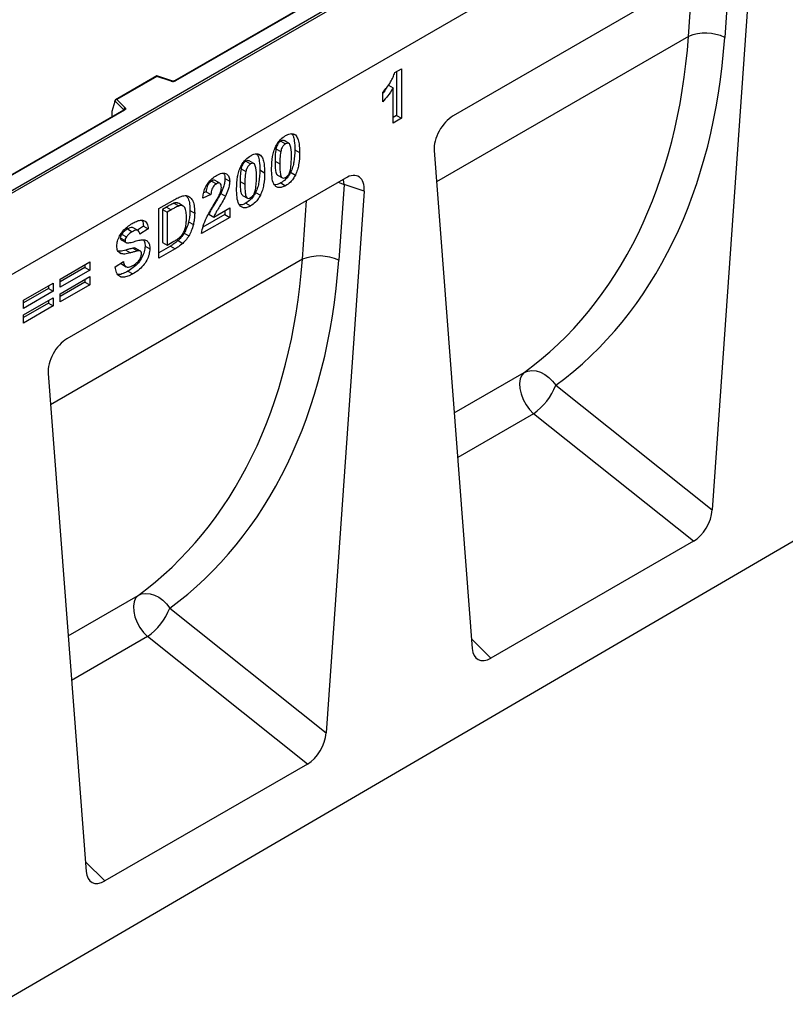
# Model space of a CAD drawing. Units: millimetres. Extents: x 0 to 420, y 0 to 297.
# Drawn here: x 158 to 180, y 51 to 80 of the extents above; entities that cross this region are included whole.
import ezdxf

# ---------------------------------------------------------------- set-up
doc = ezdxf.new("R2010")
doc.units = ezdxf.units.MM

msp = doc.modelspace()

# ---------------------------------------------------------------- linework, layer by layer
at = {"color": 7, "linetype": 'Continuous', "lineweight": 25}
for p, q in [((155.9849, 73.9505), (191.2695, 94.3198)), ((191.3402, 94.279), (155.9849, 73.8688)), ((191.3402, 91.8703), (120.6295, 51.0499)), ((191.3402, 91.8703), (155.9849, 71.4601)), ((184.2157, 90.7137), (162.2108, 78.0106)), ((184.2407, 90.7113), (162.2358, 78.0081)), ((178.7355, 81.7359), (170.4747, 76.967)), ((178.6956, 81.5465), (178.5376, 79.2966)), ((179.2941, 81.352), (178.1652, 65.2738)), ((168.7449, 78.2548), (168.9412, 78.3681)), ((168.9412, 78.3681), (168.9412, 76.8983)), ((161.6846, 78.154), (160.456, 77.4447)), ((161.6904, 78.1404), (160.5001, 77.4533)), ((162.1309, 78.0055), (161.6852, 78.1541)), ((162.1151, 77.9989), (161.6904, 78.1404)), ((168.7998, 78.2864), (168.7998, 76.98)), ((168.555, 77.885), (168.6964, 77.8034)), ((168.6964, 76.757), (168.6964, 77.8034)), ((160.5001, 77.4533), (160.7453, 77.2082)), ((168.3864, 77.3883), (168.3864, 77.6709)), ((160.7044, 77.1409), (155.546, 74.163)), ((160.7294, 77.1385), (155.596, 74.175)), ((160.4377, 77.3982), (160.3498, 77.0947)), ((160.702, 77.1529), (160.4377, 77.4172)), ((160.4377, 77.3982), (160.4377, 77.4172)), ((160.3498, 77.0947), (160.3498, 76.9566)), ((168.7998, 76.98), (168.6964, 76.9203)), ((168.9412, 76.8983), (168.6964, 76.757)), ((168.7998, 76.98), (168.9412, 76.8983)), ((165.745, 76.4325), (165.7974, 76.4022)), ((165.2208, 75.9944), (165.3622, 75.9128)), ((165.3649, 76.2218), (165.5063, 76.1402)), ((165.6025, 76.153), (165.4611, 76.2347)), ((164.7072, 75.8334), (164.7596, 75.8031)), ((165.781, 75.9621), (165.9224, 75.8805)), ((169.9161, 75.9381), (171.045, 61.1634)), ((164.183, 75.3953), (164.3244, 75.3136)), ((164.327, 75.6227), (164.4685, 75.5411)), ((164.5647, 75.5539), (164.4232, 75.6356)), ((165.1935, 75.623), (165.3349, 75.5414)), ((167.2804, 75.123), (159.0195, 70.3541)), ((163.7053, 75.1089), (163.8468, 75.0273)), ((164.7431, 75.363), (164.8846, 75.2814)), ((165.2681, 75.2098), (165.4095, 75.1282)), ((165.655, 75.295), (165.7964, 75.2133)), ((163.3096, 75.0354), (163.451, 74.9537)), ((163.5584, 74.9696), (163.417, 75.0513)), ((164.1557, 75.0239), (164.2971, 74.9422)), ((165.3649, 74.9782), (165.5063, 74.8965)), ((167.2405, 74.9336), (167.0825, 72.6837)), ((167.839, 74.7391), (167.2405, 74.9336)), ((163.2919, 74.6358), (163.0472, 74.5221)), ((163.1505, 74.7174), (163.0728, 74.6813)), ((163.1505, 74.7174), (163.2919, 74.6358)), ((163.5819, 74.6691), (163.7233, 74.5874)), ((164.2302, 74.6107), (164.3717, 74.5291)), ((164.6172, 74.6958), (164.7586, 74.6142)), ((167.839, 74.7391), (166.7101, 58.6609)), ((161.7483, 74.2157), (162.2151, 74.4852)), ((161.7483, 72.7459), (161.7483, 74.2157)), ((161.9727, 74.2636), (161.8516, 74.1937)), ((161.9727, 74.2636), (162.1142, 74.182)), ((162.194, 74.3772), (162.3355, 74.2956)), ((162.4678, 74.2941), (162.3264, 74.3757)), ((163.3738, 73.967), (163.8468, 74.24)), ((163.8468, 74.24), (163.8468, 73.9574)), ((164.327, 74.3791), (164.4685, 74.2974)), ((161.8516, 74.1937), (161.8516, 73.2138)), ((161.8516, 74.1937), (161.993, 74.1121)), ((162.1142, 74.182), (161.993, 74.1121)), ((161.993, 74.1121), (161.993, 73.1322)), ((162.6675, 74.1606), (162.8089, 74.079)), ((163.8468, 73.9574), (163.0145, 73.4769)), ((163.7053, 74.039), (163.0525, 73.6621)), ((163.2324, 74.0486), (163.3738, 73.967)), ((163.7053, 74.1584), (163.7053, 74.039)), ((163.7053, 74.039), (163.8468, 73.9574)), ((161.1273, 73.5693), (160.9859, 73.651)), ((161.287, 73.6982), (161.1075, 73.5807)), ((161.287, 73.6982), (161.4284, 73.6165)), ((162.6288, 73.8256), (162.7702, 73.7439)), ((160.6017, 73.3496), (160.7431, 73.268)), ((160.6417, 73.462), (160.7831, 73.3803)), ((160.8136, 73.6133), (160.955, 73.5316)), ((161.4284, 73.6165), (161.1837, 73.4564)), ((162.4931, 73.4876), (162.6345, 73.406)), ((160.6295, 73.289), (160.771, 73.2074)), ((161.336, 73.1031), (161.4774, 73.0215)), ((162.0875, 73.105), (161.7483, 72.9092)), ((161.8516, 73.2138), (161.993, 73.1322)), ((161.993, 73.1322), (162.1945, 73.2485)), ((162.0875, 73.105), (162.2289, 73.0234)), ((162.3136, 73.2668), (162.455, 73.1852)), ((160.5767, 72.9045), (160.6159, 72.8819)), ((160.7654, 72.9872), (160.9068, 72.9055)), ((160.9719, 73.0425), (161.1133, 72.9609)), ((161.2002, 72.9545), (161.0588, 73.0361)), ((162.2289, 73.0234), (161.7483, 72.7459)), ((158.8143, 72.1263), (159.6955, 72.635)), ((159.5541, 72.4716), (158.8143, 72.0446)), ((159.5541, 72.5533), (159.5541, 72.4716)), ((159.5541, 72.4716), (159.6955, 72.39)), ((159.6955, 72.635), (159.6955, 72.39)), ((160.4494, 72.486), (160.6941, 72.6462)), ((160.6187, 72.5968), (160.6381, 72.5816)), ((160.6329, 72.5736), (160.7743, 72.492)), ((159.6955, 72.39), (158.8143, 71.8813)), ((158.8143, 71.6929), (159.6955, 72.2016)), ((159.6955, 72.2016), (159.6955, 71.9566)), ((160.8296, 72.36), (160.971, 72.2784)), ((157.7276, 71.4989), (158.6087, 72.0076)), ((158.4673, 71.9259), (158.4673, 71.8443)), ((158.6087, 72.0076), (158.6087, 71.7626)), ((158.8143, 71.8813), (158.8143, 72.1263)), ((159.5541, 72.0382), (158.8143, 71.6112)), ((159.6955, 71.9566), (158.8143, 71.4479)), ((159.5541, 72.1199), (159.5541, 72.0382)), ((159.5541, 72.0382), (159.6955, 71.9566)), ((158.4673, 71.8443), (157.7276, 71.4172)), ((158.6087, 71.7626), (157.7276, 71.2539)), ((158.4673, 71.8443), (158.6087, 71.7626)), ((158.8143, 71.4479), (158.8143, 71.6929)), ((192.8958, 71.5383), (122.3266, 30.3921)), ((157.7276, 71.0655), (158.6087, 71.5742)), ((157.7276, 71.2539), (157.7276, 71.4989)), ((158.4673, 71.4109), (157.7276, 70.9838)), ((158.6087, 71.3292), (157.7276, 70.8205)), ((158.4673, 71.4925), (158.4673, 71.4109)), ((158.4673, 71.4109), (158.6087, 71.3292)), ((158.6087, 71.5742), (158.6087, 71.3292)), ((157.7276, 70.8205), (157.7276, 71.0655)), ((158.4609, 69.3252), (159.5899, 54.5505)), ((173.5225, 68.9747), (178.1652, 65.2738)), ((177.61, 64.3471), (172.8639, 68.1305)), ((177.61, 64.3471), (171.6002, 60.8777)), ((162.0674, 62.3618), (166.7101, 58.6609)), ((166.1549, 57.7342), (161.4088, 61.5176)), ((166.1549, 57.7342), (160.1451, 54.2648))]:
    msp.add_line(p, q, dxfattribs=at)
at = {"color": 8, "linetype": 'Continuous', "lineweight": 25}
for p, q in [((177.4597, 79.3253), (177.5822, 81.0701)), ((177.4597, 79.3253), (169.9869, 75.0113)), ((160.702, 77.1396), (160.702, 77.1529)), ((160.3498, 76.9566), (160.3608, 76.9426)), ((166.0046, 72.7124), (166.1271, 74.4572)), ((166.0046, 72.7124), (158.5318, 68.3984)), ((170.5108, 68.1553), (172.5824, 69.3512)), ((172.8639, 68.1305), (170.612, 66.8305)), ((159.0556, 61.5424), (161.1272, 62.7383)), ((161.4088, 61.5176), (159.1569, 60.2176)), ((171.0233, 61.4482), (171.6002, 60.8777)), ((159.5681, 54.8353), (160.1451, 54.2648))]:
    msp.add_line(p, q, dxfattribs=at)
at = {"color": 7, "linetype": 'Continuous', "lineweight": 25, "flags": 128}
for points in [[(160.7453, 77.2082), (160.7523, 77.1996), (160.7568, 77.1906), (160.7587, 77.1812), (160.7579, 77.1718), (160.7544, 77.1625), (160.7484, 77.1538), (160.74, 77.1457), (160.7294, 77.1385)], [(172.5824, 69.3512), (172.5107, 69.2717), (172.4642, 69.1624), (172.445, 69.0286), (172.4544, 68.8772), (172.4916, 68.7157), (172.5549, 68.5523), (172.6411, 68.3951), (172.7459, 68.2521), (172.8639, 68.1305)], [(172.5824, 69.3512), (172.6906, 69.3946), (172.811, 69.4109), (172.9389, 69.3994), (173.0696, 69.3605), (173.198, 69.2957), (173.3192, 69.2074), (173.4288, 69.0991), (173.5225, 68.9747)], [(161.1272, 62.7383), (161.0556, 62.6588), (161.009, 62.5495), (160.9899, 62.4157), (160.9992, 62.2643), (161.0365, 62.1028), (161.0998, 61.9394), (161.186, 61.7822), (161.2907, 61.6392), (161.4088, 61.5176)], [(161.1272, 62.7383), (161.2355, 62.7817), (161.3559, 62.798), (161.4838, 62.7865), (161.6144, 62.7476), (161.7428, 62.6828), (161.8641, 62.5945), (161.9737, 62.4862), (162.0674, 62.3618)]]:
    msp.add_lwpolyline(points, dxfattribs=at)
at = {"color": 8, "linetype": 'Continuous', "lineweight": 25, "flags": 128}
for points in [[(167.0681, 75.0005), (167.1187, 74.9841), (167.2405, 74.9336)], [(167.2405, 74.9336), (167.2211, 75.0731), (167.2178, 75.0869)]]:
    msp.add_lwpolyline(points, dxfattribs=at)
at = {"color": 7, "linetype": 'Continuous', "lineweight": 25}
for centre, radius, start, end in [((177.9659, 78.0821), 1.3423, 64.79055, 112.15546), ((162.1645, 78.1477), 0.1567, 251.63088, 297.06152), ((160.7653, 77.1479), 0.0635, 108.36942, 175.46591), ((166.5108, 71.4692), 1.3423, 64.79056, 112.1555), ((171.7767, 69.6576), 1.8746, 305.44644, 338.63681), ((160.3216, 63.0447), 1.8746, 305.44644, 338.63681)]:
    msp.add_arc(centre, radius, start, end, dxfattribs=at)
at = {"color": 8, "linetype": 'Continuous', "lineweight": 25}
for centre, radius, start, end in [((162.2212, 77.9876), 0.0252, 54.38893, 114.23242), ((162.1283, 77.9896), 0.0161, 80.54725, 144.81719), ((160.687, 77.1368), 0.022, 16.07592, 46.82639), ((160.7148, 77.118), 0.0251, 54.38242, 114.30712)]:
    msp.add_arc(centre, radius, start, end, dxfattribs=at)
at = {"color": 7, "linetype": 'Continuous', "lineweight": 25}
for centre, major_axis, ratio, start_param, end_param in [((160.984, 87.2485), (-10.7443, 18.4554), 0.6805829, 3.2117557, 3.9245815), ((161.4962, 87.5463), (-11.1436, 19.1486), 0.6768566, 3.211881, 3.9247069), ((161.6904, 78.0996), (-0.0055, 0.0545), 0.1120238, 5.5482071, 6.333524), ((160.5001, 77.4125), (0.0623, -0.0082), 0.6469225, 1.6557579, 3.2265542), ((160.3864, 76.9796), (0.0269, 0.045), 0.5518016, 2.3963389, 2.9320165), ((170.4825, 76.3119), (0.3971, 0.6949), 0.5853929, 0.7872434, 2.4290402), ((167.2726, 74.4588), (0.4028, 0.7044), 0.5694522, 5.4150992, 7.056896), ((149.5288, 80.6356), (-10.7443, 18.4554), 0.6805829, 3.2117557, 3.9245815), ((150.0411, 80.9334), (-11.1436, 19.1486), 0.6768566, 3.211881, 3.9247069), ((159.0274, 69.699), (0.3971, 0.6949), 0.5853929, 0.7872434, 2.4290402), ((177.6005, 65.0179), (0.3836, 0.7116), 0.5865349, 3.901684, 5.3687081), ((171.6098, 61.5595), (0.3915, 0.7229), 0.5671616, 2.4200223, 3.8870464), ((166.1453, 58.405), (0.3836, 0.7116), 0.5865349, 3.901684, 5.3687081), ((160.1546, 54.9466), (0.3915, 0.7229), 0.5671616, 2.4200223, 3.8870464)]:
    msp.add_ellipse(centre, major_axis=major_axis, ratio=ratio, start_param=start_param, end_param=end_param, dxfattribs=at)
for points, knots in [([(168.3864, 77.6709), (168.429, 77.7175), (168.5142, 77.8108), (168.6176, 77.9624), (168.7001, 78.1125), (168.73, 78.2073), (168.7449, 78.2548)], [0, 0, 0, 0, 0.2799472, 0.560211, 0.7801642, 1, 1, 1, 1]), ([(162.2108, 78.0106), (162.2075, 78.0089), (162.2008, 78.0055), (162.1845, 78.0014), (162.1653, 77.9998), (162.1459, 78.0013), (162.1355, 78.0042), (162.1309, 78.0055)], [0, 0, 0, 0, 0.185259, 0.3805151, 0.5943113, 0.8187693, 1, 1, 1, 1]), ([(168.6964, 77.8034), (168.6448, 77.7184), (168.5525, 77.5664), (168.4371, 77.4427), (168.3864, 77.3883)], [0, 0, 0, 0, 0.55974776, 1, 1, 1, 1]), ([(168.4999, 77.8013), (168.4669, 77.7438), (168.4322, 77.6834), (168.3885, 77.6339), (168.3864, 77.6314)], [0, 0, 0, 0, 0.9508339, 1, 1, 1, 1]), ([(160.7103, 77.1453), (160.7101, 77.145), (160.7099, 77.1445), (160.706, 77.142), (160.7044, 77.1409)], [0, 0, 0, 0, 0.5832775, 1, 1, 1, 1]), ([(165.2161, 76.0684), (165.2371, 76.1065), (165.2791, 76.1828), (165.3787, 76.2998), (165.4579, 76.3528), (165.5063, 76.3852)], [0, 0, 0, 0, 0.2802815, 0.5605116, 1, 1, 1, 1]), ([(165.5063, 76.3852), (165.5371, 76.4011), (165.5987, 76.4328), (165.7057, 76.4543), (165.7627, 76.422), (165.7974, 76.4022)], [0, 0, 0, 0, 0.2807638, 0.5612522, 1, 1, 1, 1]), ([(165.6823, 76.443), (165.6988, 76.421), (165.7412, 76.3641), (165.7729, 76.197), (165.7779, 76.0512), (165.781, 75.9621)], [0, 0, 0, 0, 0.1969227, 0.509148, 1, 1, 1, 1]), ([(165.7974, 76.4022), (165.824, 76.368), (165.8771, 76.2995), (165.9151, 76.1162), (165.9196, 75.9699), (165.9224, 75.8805)], [0, 0, 0, 0, 0.2793538, 0.5595311, 1, 1, 1, 1]), ([(165.0902, 75.403), (165.0943, 75.5214), (165.1, 75.6863), (165.1508, 75.9163), (165.1944, 76.0177), (165.2161, 76.0684)], [0, 0, 0, 0, 0.5599659, 0.7801525, 1, 1, 1, 1]), ([(165.2208, 75.9944), (165.211, 75.9229), (165.1934, 75.795), (165.1935, 75.6756), (165.1935, 75.623)], [0, 0, 0, 0, 0.5595406, 1, 1, 1, 1]), ([(165.3649, 76.2218), (165.3455, 76.2083), (165.307, 76.1813), (165.2476, 76.0988), (165.231, 76.034), (165.2208, 75.9944)], [0, 0, 0, 0, 0.2802923, 0.5600172, 1, 1, 1, 1]), ([(165.5063, 76.1402), (165.487, 76.1267), (165.4484, 76.0997), (165.3891, 76.0172), (165.3724, 75.9524), (165.3622, 75.9128)], [0, 0, 0, 0, 0.2802923, 0.5600172, 1, 1, 1, 1]), ([(165.4584, 76.2296), (165.4487, 76.2354), (165.4235, 76.2504), (165.3871, 76.2327), (165.3649, 76.2218)], [0, 0, 0, 0, 0.387999, 1, 1, 1, 1]), ([(165.6776, 75.7392), (165.6785, 75.8398), (165.6796, 75.9656), (165.6473, 76.0916), (165.6218, 76.1457), (165.5712, 76.1692), (165.528, 76.1499), (165.5063, 76.1402)], [0, 0, 0, 0, 0.5010564, 0.6263097, 0.751475, 0.8755102, 1, 1, 1, 1]), ([(164.1783, 75.4693), (164.1993, 75.5074), (164.2413, 75.5837), (164.3408, 75.7007), (164.4201, 75.7537), (164.4685, 75.786)], [0, 0, 0, 0, 0.2802815, 0.5605116, 1, 1, 1, 1]), ([(164.4685, 75.786), (164.4993, 75.8019), (164.5609, 75.8337), (164.6679, 75.8552), (164.7249, 75.8228), (164.7596, 75.8031)], [0, 0, 0, 0, 0.2807638, 0.5612522, 1, 1, 1, 1]), ([(164.6445, 75.8439), (164.6609, 75.8219), (164.7034, 75.765), (164.735, 75.5979), (164.7401, 75.4521), (164.7431, 75.363)], [0, 0, 0, 0, 0.1969227, 0.509148, 1, 1, 1, 1]), ([(164.7596, 75.8031), (164.7862, 75.7689), (164.8393, 75.7004), (164.8773, 75.5171), (164.8818, 75.3708), (164.8846, 75.2814)], [0, 0, 0, 0, 0.2793538, 0.5595311, 1, 1, 1, 1]), ([(165.3622, 75.9128), (165.3524, 75.8412), (165.3349, 75.7133), (165.3349, 75.5939), (165.3349, 75.5414)], [0, 0, 0, 0, 0.5595406, 1, 1, 1, 1]), ([(165.6503, 75.3689), (165.6602, 75.4403), (165.6777, 75.5678), (165.6776, 75.6868), (165.6776, 75.7392)], [0, 0, 0, 0, 0.559537, 1, 1, 1, 1]), ([(165.781, 75.9621), (165.777, 75.8435), (165.7715, 75.6782), (165.7204, 75.4475), (165.6768, 75.3458), (165.655, 75.295)], [0, 0, 0, 0, 0.55998404, 0.78017862, 1, 1, 1, 1]), ([(165.9224, 75.8805), (165.9184, 75.7618), (165.9129, 75.5965), (165.8618, 75.3659), (165.8182, 75.2641), (165.7964, 75.2133)], [0, 0, 0, 0, 0.55998404, 0.78017862, 1, 1, 1, 1]), ([(164.0524, 74.8039), (164.0565, 74.9223), (164.0622, 75.0872), (164.113, 75.3171), (164.1566, 75.4186), (164.1783, 75.4693)], [0, 0, 0, 0, 0.5599659, 0.7801525, 1, 1, 1, 1]), ([(164.183, 75.3953), (164.1732, 75.3237), (164.1556, 75.1958), (164.1557, 75.0765), (164.1557, 75.0239)], [0, 0, 0, 0, 0.5595406, 1, 1, 1, 1]), ([(164.327, 75.6227), (164.3077, 75.6092), (164.2691, 75.5822), (164.2098, 75.4997), (164.1932, 75.4349), (164.183, 75.3953)], [0, 0, 0, 0, 0.2802923, 0.5600172, 1, 1, 1, 1]), ([(164.4685, 75.5411), (164.4492, 75.5276), (164.4106, 75.5006), (164.3512, 75.4181), (164.3346, 75.3533), (164.3244, 75.3136)], [0, 0, 0, 0, 0.2802923, 0.5600172, 1, 1, 1, 1]), ([(164.4206, 75.6304), (164.4108, 75.6363), (164.3857, 75.6513), (164.3493, 75.6336), (164.327, 75.6227)], [0, 0, 0, 0, 0.387999, 1, 1, 1, 1]), ([(164.6398, 75.1401), (164.6407, 75.2407), (164.6418, 75.3664), (164.6095, 75.4925), (164.584, 75.5466), (164.5334, 75.5701), (164.4901, 75.5508), (164.4685, 75.5411)], [0, 0, 0, 0, 0.5010564, 0.6263097, 0.751475, 0.8755102, 1, 1, 1, 1]), ([(165.5063, 74.8965), (165.4699, 74.8782), (165.3971, 74.8416), (165.2957, 74.8353), (165.2122, 74.8699), (165.1345, 74.9688), (165.0962, 75.1556), (165.0922, 75.3204), (165.0902, 75.403)], [0, 0, 0, 0, 0.1250476, 0.2499346, 0.3748988, 0.4997619, 0.7495178, 1, 1, 1, 1]), ([(165.1935, 75.623), (165.1938, 75.5732), (165.1945, 75.4738), (165.2066, 75.3368), (165.225, 75.2301), (165.2648, 75.2171), (165.2708, 75.2151)], [0, 0, 0, 0, 0.3156367, 0.6311179, 0.9448767, 1, 1, 1, 1]), ([(165.3349, 75.5414), (165.3354, 75.4919), (165.3364, 75.3931), (165.3461, 75.2514), (165.3746, 75.1439), (165.4413, 75.1121), (165.4846, 75.1317), (165.5063, 75.1415)], [0, 0, 0, 0, 0.2509925, 0.5018613, 0.7513605, 0.8753838, 1, 1, 1, 1]), ([(163.0472, 74.5221), (163.0527, 74.57), (163.0637, 74.6657), (163.1088, 74.8191), (163.1964, 74.9748), (163.3178, 75.1114), (163.41, 75.1716), (163.4561, 75.2016)], [0, 0, 0, 0, 0.187133, 0.3738931, 0.560166, 0.779873, 1, 1, 1, 1]), ([(163.4561, 75.2016), (163.5113, 75.2293), (163.6213, 75.2846), (163.7541, 75.2621), (163.8348, 75.1701), (163.8428, 75.0749), (163.8468, 75.0273)], [0, 0, 0, 0, 0.28057205, 0.55972032, 0.77975197, 1, 1, 1, 1]), ([(163.7053, 75.1089), (163.7034, 75.0702), (163.6994, 74.9927), (163.6601, 74.8417), (163.6116, 74.7346), (163.5819, 74.6691)], [0, 0, 0, 0, 0.2800299, 0.5600476, 1, 1, 1, 1]), ([(163.6694, 75.2586), (163.6742, 75.2534), (163.7034, 75.2212), (163.7045, 75.1601), (163.7053, 75.1089)], [0, 0, 0, 0, 0.1634948, 1, 1, 1, 1]), ([(164.3244, 75.3136), (164.3146, 75.2421), (164.297, 75.1142), (164.2971, 74.9948), (164.2971, 74.9422)], [0, 0, 0, 0, 0.5595406, 1, 1, 1, 1]), ([(164.6125, 74.7698), (164.6223, 74.8412), (164.6399, 74.9687), (164.6398, 75.0876), (164.6398, 75.1401)], [0, 0, 0, 0, 0.559537, 1, 1, 1, 1]), ([(164.7431, 75.363), (164.7392, 75.2444), (164.7337, 75.0791), (164.6826, 74.8484), (164.639, 74.7467), (164.6172, 74.6958)], [0, 0, 0, 0, 0.559984, 0.7801786, 1, 1, 1, 1]), ([(164.8846, 75.2814), (164.8806, 75.1627), (164.8751, 74.9974), (164.824, 74.7668), (164.7804, 74.665), (164.7586, 74.6142)], [0, 0, 0, 0, 0.559984, 0.7801786, 1, 1, 1, 1]), ([(165.655, 75.295), (165.634, 75.2568), (165.592, 75.1805), (165.4925, 75.0634), (165.4133, 75.0105), (165.3649, 74.9782)], [0, 0, 0, 0, 0.2802732, 0.5604813, 1, 1, 1, 1]), ([(165.5063, 75.1415), (165.5256, 75.155), (165.5642, 75.1819), (165.6235, 75.2645), (165.6401, 75.3293), (165.6503, 75.3689)], [0, 0, 0, 0, 0.28033731, 0.56002557, 1, 1, 1, 1]), ([(165.7964, 75.2133), (165.7754, 75.1752), (165.7335, 75.0989), (165.6339, 74.9818), (165.5547, 74.9289), (165.5063, 74.8965)], [0, 0, 0, 0, 0.2802732, 0.5604813, 1, 1, 1, 1]), ([(163.3096, 75.0354), (163.2918, 75.0237), (163.2563, 75.0005), (163.2084, 74.942), (163.1607, 74.842), (163.1547, 74.7688), (163.1505, 74.7174)], [0, 0, 0, 0, 0.1872361, 0.3740839, 0.5606964, 1, 1, 1, 1]), ([(163.451, 74.9537), (163.4333, 74.9421), (163.3977, 74.9189), (163.3498, 74.8604), (163.3022, 74.7603), (163.2962, 74.6871), (163.2919, 74.6358)], [0, 0, 0, 0, 0.1872361, 0.3740839, 0.5606964, 1, 1, 1, 1]), ([(163.4159, 75.0499), (163.415, 75.051), (163.4046, 75.0651), (163.3646, 75.0617), (163.328, 75.0442), (163.3096, 75.0354)], [0, 0, 0, 0, 0.042966, 0.5206884, 1, 1, 1, 1]), ([(163.602, 74.848), (163.6007, 74.875), (163.5981, 74.9287), (163.562, 74.9763), (163.5075, 74.9821), (163.4699, 74.9632), (163.451, 74.9537)], [0, 0, 0, 0, 0.2806196, 0.5594955, 0.779382, 1, 1, 1, 1]), ([(163.5535, 74.6502), (163.5686, 74.6884), (163.5954, 74.7567), (163.6, 74.8201), (163.602, 74.848)], [0, 0, 0, 0, 0.5600607, 1, 1, 1, 1]), ([(163.8468, 75.0273), (163.8448, 74.9885), (163.8409, 74.911), (163.8016, 74.7601), (163.753, 74.6529), (163.7233, 74.5874)], [0, 0, 0, 0, 0.2800299, 0.5600476, 1, 1, 1, 1]), ([(164.4685, 74.2974), (164.4321, 74.2791), (164.3593, 74.2425), (164.2579, 74.2362), (164.1744, 74.2707), (164.0966, 74.3697), (164.0584, 74.5565), (164.0544, 74.7213), (164.0524, 74.8039)], [0, 0, 0, 0, 0.1250476, 0.2499346, 0.3748988, 0.4997619, 0.7495178, 1, 1, 1, 1]), ([(164.1557, 75.0239), (164.156, 74.9741), (164.1567, 74.8747), (164.1687, 74.7377), (164.1871, 74.631), (164.227, 74.618), (164.233, 74.616)], [0, 0, 0, 0, 0.3156367, 0.6311179, 0.9448767, 1, 1, 1, 1]), ([(164.2971, 74.9422), (164.2976, 74.8928), (164.2986, 74.794), (164.3083, 74.6522), (164.3367, 74.5447), (164.4035, 74.513), (164.4468, 74.5326), (164.4685, 74.5424)], [0, 0, 0, 0, 0.2509925, 0.5018613, 0.7513605, 0.8753838, 1, 1, 1, 1]), ([(165.3649, 74.9782), (165.3281, 74.9589), (165.2618, 74.9242), (165.2029, 74.9249), (165.1766, 74.9252)], [0, 0, 0, 0, 0.5540441, 1, 1, 1, 1]), ([(162.2151, 74.4852), (162.2606, 74.5111), (162.3417, 74.5574), (162.4211, 74.5845), (162.4561, 74.5963)], [0, 0, 0, 0, 0.5602382, 1, 1, 1, 1]), ([(162.4561, 74.5963), (162.5008, 74.6013), (162.5905, 74.6111), (162.6918, 74.5459), (162.7647, 74.4323), (162.8039, 74.2722), (162.8072, 74.1434), (162.8089, 74.079)], [0, 0, 0, 0, 0.1862981, 0.372767, 0.5594993, 0.7795917, 1, 1, 1, 1]), ([(162.56, 74.5975), (162.5795, 74.5716), (162.6284, 74.5066), (162.6617, 74.3529), (162.6656, 74.2248), (162.6675, 74.1606)], [0, 0, 0, 0, 0.2488836, 0.6241725, 1, 1, 1, 1]), ([(163.5819, 74.6691), (163.5503, 74.6105), (163.4869, 74.4932), (163.3887, 74.3359), (163.2972, 74.1905), (163.254, 74.0959), (163.2324, 74.0486)], [0, 0, 0, 0, 0.2800132, 0.56023744, 0.78040253, 1, 1, 1, 1]), ([(163.3587, 74.3004), (163.3973, 74.3646), (163.466, 74.4793), (163.5268, 74.598), (163.5535, 74.6502)], [0, 0, 0, 0, 0.5602366, 1, 1, 1, 1]), ([(163.7233, 74.5874), (163.6917, 74.5288), (163.6283, 74.4115), (163.5301, 74.2543), (163.4386, 74.1089), (163.3954, 74.0142), (163.3738, 73.967)], [0, 0, 0, 0, 0.2800132, 0.56023744, 0.78040253, 1, 1, 1, 1]), ([(164.6172, 74.6958), (164.5962, 74.6577), (164.5542, 74.5814), (164.4547, 74.4643), (164.3754, 74.4114), (164.327, 74.3791)], [0, 0, 0, 0, 0.2802732, 0.5604813, 1, 1, 1, 1]), ([(164.4685, 74.5424), (164.4878, 74.5559), (164.5264, 74.5828), (164.5857, 74.6654), (164.6023, 74.7302), (164.6125, 74.7698)], [0, 0, 0, 0, 0.2803373, 0.5600256, 1, 1, 1, 1]), ([(164.7586, 74.6142), (164.7376, 74.5761), (164.6956, 74.4998), (164.5961, 74.3827), (164.5169, 74.3297), (164.4685, 74.2974)], [0, 0, 0, 0, 0.2802732, 0.5604813, 1, 1, 1, 1]), ([(162.194, 74.3772), (162.1529, 74.3586), (162.0793, 74.3253), (162.0053, 74.2825), (161.9727, 74.2636)], [0, 0, 0, 0, 0.5597531, 1, 1, 1, 1]), ([(162.3355, 74.2956), (162.2943, 74.277), (162.2207, 74.2437), (162.1467, 74.2008), (162.1142, 74.182)], [0, 0, 0, 0, 0.5597531, 1, 1, 1, 1]), ([(162.3219, 74.3687), (162.3145, 74.3756), (162.2837, 74.4039), (162.2327, 74.3888), (162.194, 74.3772)], [0, 0, 0, 0, 0.2414671, 1, 1, 1, 1]), ([(162.5642, 73.9512), (162.5632, 74.0065), (162.5612, 74.1169), (162.527, 74.2496), (162.4457, 74.3199), (162.3722, 74.3037), (162.3355, 74.2956)], [0, 0, 0, 0, 0.2811889, 0.5611516, 0.7803777, 1, 1, 1, 1]), ([(163.0145, 73.4769), (163.0264, 73.5537), (163.0502, 73.7072), (163.1771, 73.9918), (163.2898, 74.1833), (163.3587, 74.3004)], [0, 0, 0, 0, 0.2795771, 0.5593377, 1, 1, 1, 1]), ([(164.327, 74.3791), (164.2903, 74.3598), (164.224, 74.3251), (164.1651, 74.3258), (164.1388, 74.3261)], [0, 0, 0, 0, 0.5540441, 1, 1, 1, 1]), ([(162.3574, 73.3567), (162.3876, 73.3851), (162.4479, 73.4418), (162.512, 73.5643), (162.5458, 73.6924), (162.5622, 73.8222), (162.5635, 73.9082), (162.5642, 73.9512)], [0, 0, 0, 0, 0.1864528, 0.3719129, 0.5588229, 0.7793075, 1, 1, 1, 1]), ([(162.6675, 74.1606), (162.6663, 74.1005), (162.664, 73.9931), (162.6395, 73.8768), (162.6288, 73.8256)], [0, 0, 0, 0, 0.5600799, 1, 1, 1, 1]), ([(162.8089, 74.079), (162.8077, 74.0188), (162.8054, 73.9114), (162.781, 73.7951), (162.7702, 73.7439)], [0, 0, 0, 0, 0.5600799, 1, 1, 1, 1]), ([(160.4983, 73.107), (160.5028, 73.1558), (160.5116, 73.2534), (160.5772, 73.4127), (160.68, 73.562), (160.8102, 73.686), (160.9046, 73.7452), (160.9519, 73.7748)], [0, 0, 0, 0, 0.1864195, 0.3729058, 0.5593356, 0.7794395, 1, 1, 1, 1]), ([(160.9811, 73.6428), (160.9722, 73.6502), (160.9479, 73.6704), (160.8841, 73.6499), (160.8371, 73.6255), (160.8136, 73.6133)], [0, 0, 0, 0, 0.2246371, 0.6117328, 1, 1, 1, 1]), ([(160.9519, 73.7748), (160.9945, 73.7978), (161.0795, 73.8436), (161.2045, 73.8798), (161.3218, 73.8668), (161.4103, 73.7798), (161.4224, 73.671), (161.4284, 73.6165)], [0, 0, 0, 0, 0.1873106, 0.3743553, 0.5609137, 0.780228, 1, 1, 1, 1]), ([(161.2396, 73.8668), (161.2454, 73.8614), (161.282, 73.8277), (161.2847, 73.7573), (161.287, 73.6982)], [0, 0, 0, 0, 0.1611525, 1, 1, 1, 1]), ([(162.6288, 73.8256), (162.6106, 73.7615), (162.5782, 73.647), (162.5191, 73.5363), (162.4931, 73.4876)], [0, 0, 0, 0, 0.5600073, 1, 1, 1, 1]), ([(162.7702, 73.7439), (162.752, 73.6798), (162.7196, 73.5653), (162.6605, 73.4547), (162.6345, 73.406)], [0, 0, 0, 0, 0.5600073, 1, 1, 1, 1]), ([(160.6417, 73.462), (160.6288, 73.4409), (160.6058, 73.4032), (160.6029, 73.366), (160.6017, 73.3496)], [0, 0, 0, 0, 0.5587579, 1, 1, 1, 1]), ([(160.6017, 73.3496), (160.6037, 73.3315), (160.6069, 73.3041), (160.6246, 73.294), (160.6306, 73.2906)], [0, 0, 0, 0, 0.661213, 1, 1, 1, 1]), ([(160.8136, 73.6133), (160.7794, 73.5923), (160.7184, 73.5549), (160.6651, 73.4903), (160.6417, 73.462)], [0, 0, 0, 0, 0.5605438, 1, 1, 1, 1]), ([(160.7831, 73.3803), (160.7702, 73.3593), (160.7472, 73.3216), (160.7444, 73.2844), (160.7431, 73.268)], [0, 0, 0, 0, 0.5587579, 1, 1, 1, 1]), ([(160.955, 73.5316), (160.9208, 73.5106), (160.8598, 73.4732), (160.8065, 73.4087), (160.7831, 73.3803)], [0, 0, 0, 0, 0.5605438, 1, 1, 1, 1]), ([(161.1837, 73.4564), (161.1771, 73.4871), (161.1641, 73.5483), (161.1025, 73.5878), (161.0264, 73.5697), (160.9788, 73.5443), (160.955, 73.5316)], [0, 0, 0, 0, 0.2805967, 0.5584641, 0.7788985, 1, 1, 1, 1]), ([(162.1945, 73.2485), (162.2251, 73.2662), (162.2797, 73.2977), (162.3337, 73.3387), (162.3574, 73.3567)], [0, 0, 0, 0, 0.5602156, 1, 1, 1, 1]), ([(162.4931, 73.4876), (162.4627, 73.4418), (162.4083, 73.3599), (162.3426, 73.2953), (162.3136, 73.2668)], [0, 0, 0, 0, 0.559443, 1, 1, 1, 1]), ([(162.6345, 73.406), (162.6041, 73.3601), (162.5497, 73.2782), (162.484, 73.2136), (162.455, 73.1852)], [0, 0, 0, 0, 0.559443, 1, 1, 1, 1]), ([(160.6159, 72.8819), (160.5784, 72.9071), (160.5114, 72.9522), (160.5023, 73.0596), (160.4983, 73.107)], [0, 0, 0, 0, 0.55926648, 1, 1, 1, 1]), ([(160.7431, 73.268), (160.7455, 73.2502), (160.7498, 73.2185), (160.7713, 73.2073), (160.7808, 73.2023)], [0, 0, 0, 0, 0.5584796, 1, 1, 1, 1]), ([(160.7808, 73.2023), (160.828, 73.2039), (160.9227, 73.207), (161.0771, 73.2615), (161.2142, 73.2915), (161.3337, 73.2966), (161.4188, 73.2489), (161.471, 73.1539), (161.4753, 73.0657), (161.4774, 73.0215)], [0, 0, 0, 0, 0.1662491, 0.3333475, 0.500378, 0.6254467, 0.7503048, 0.8749995, 1, 1, 1, 1]), ([(161.336, 73.1031), (161.3311, 73.0486), (161.3213, 72.9396), (161.2493, 72.7616), (161.1347, 72.5937), (160.988, 72.4583), (160.8824, 72.3928), (160.8296, 72.36)], [0, 0, 0, 0, 0.1863991, 0.3728711, 0.5592651, 0.7793668, 1, 1, 1, 1]), ([(161.0568, 73.033), (161.0536, 73.0361), (161.0333, 73.0552), (160.9999, 73.0483), (160.9719, 73.0425)], [0, 0, 0, 0, 0.1584296, 1, 1, 1, 1]), ([(161.2903, 73.2884), (161.3023, 73.27), (161.3333, 73.2227), (161.335, 73.1486), (161.336, 73.1031)], [0, 0, 0, 0, 0.3869516, 1, 1, 1, 1]), ([(162.3136, 73.2668), (162.2719, 73.2319), (162.1974, 73.1697), (162.1211, 73.1248), (162.0875, 73.105)], [0, 0, 0, 0, 0.5595793, 1, 1, 1, 1]), ([(162.455, 73.1852), (162.4133, 73.1503), (162.3388, 73.088), (162.2625, 73.0431), (162.2289, 73.0234)], [0, 0, 0, 0, 0.5595793, 1, 1, 1, 1]), ([(160.7654, 72.9872), (160.7066, 72.969), (160.6275, 72.9445), (160.5592, 72.9543), (160.5416, 72.9568)], [0, 0, 0, 0, 0.74208124, 1, 1, 1, 1]), ([(160.9068, 72.9055), (160.8486, 72.8889), (160.7447, 72.8592), (160.6552, 72.875), (160.6159, 72.8819)], [0, 0, 0, 0, 0.5607684, 1, 1, 1, 1]), ([(160.9719, 73.0425), (160.9335, 73.0331), (160.865, 73.0164), (160.7958, 72.9961), (160.7654, 72.9872)], [0, 0, 0, 0, 0.559956, 1, 1, 1, 1]), ([(161.1133, 72.9609), (161.075, 72.9515), (161.0065, 72.9347), (160.9372, 72.9145), (160.9068, 72.9055)], [0, 0, 0, 0, 0.559956, 1, 1, 1, 1]), ([(161.4774, 73.0215), (161.4725, 72.967), (161.4628, 72.8579), (161.3907, 72.68), (161.2761, 72.5121), (161.1294, 72.3766), (161.0239, 72.3112), (160.971, 72.2784)], [0, 0, 0, 0, 0.1863991, 0.3728711, 0.5592651, 0.7793668, 1, 1, 1, 1]), ([(160.9777, 72.5272), (161.01, 72.5474), (161.0745, 72.5876), (161.1591, 72.6763), (161.2202, 72.7823), (161.2285, 72.8457), (161.2326, 72.8772)], [0, 0, 0, 0, 0.2812281, 0.5610076, 0.7810985, 1, 1, 1, 1]), ([(161.2326, 72.8772), (161.2308, 72.8971), (161.2271, 72.9367), (161.1827, 72.9695), (161.1397, 72.9641), (161.1133, 72.9609)], [0, 0, 0, 0, 0.2797787, 0.5590879, 1, 1, 1, 1]), ([(160.971, 72.2784), (160.9235, 72.2532), (160.8285, 72.2028), (160.6899, 72.1694), (160.5646, 72.1996), (160.4785, 72.3113), (160.4591, 72.4277), (160.4494, 72.486)], [0, 0, 0, 0, 0.1871398, 0.3739539, 0.5603569, 0.7798179, 1, 1, 1, 1]), ([(160.6941, 72.6462), (160.7032, 72.6077), (160.7211, 72.5309), (160.7925, 72.4715), (160.8863, 72.4802), (160.9472, 72.5115), (160.9777, 72.5272)], [0, 0, 0, 0, 0.2805819, 0.5591525, 0.7792506, 1, 1, 1, 1]), ([(160.8296, 72.36), (160.7826, 72.3359), (160.6885, 72.2878), (160.583, 72.2515), (160.5385, 72.2644), (160.5321, 72.2663)], [0, 0, 0, 0, 0.4613027, 0.9218026, 1, 1, 1, 1])]:
    msp.add_open_spline(points, degree=3, knots=knots, dxfattribs=at)

doc.saveas('drawing.dxf')
